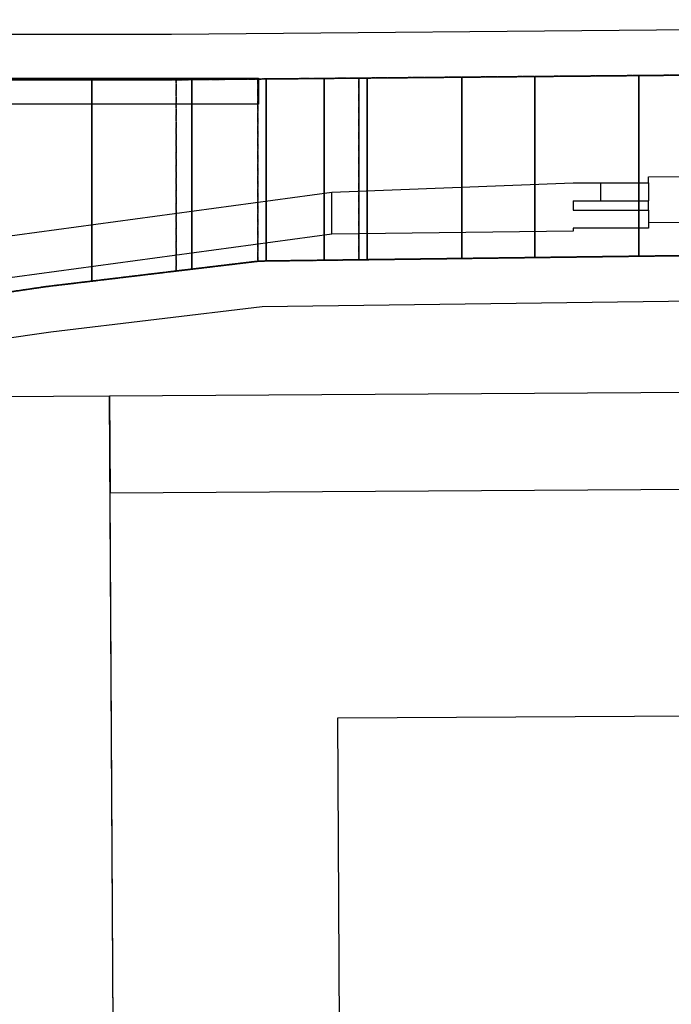
# Model space of a CAD drawing. Units: millimetres. Extents: x 66031 to 212541, y 67515 to 162282.
# Drawn here: x 97302 to 101620, y 79639 to 86158 of the extents above; entities that cross this region are included whole.
import ezdxf

# ---------------------------------------------------------------- set-up
doc = ezdxf.new("R2010")
doc.units = ezdxf.units.MM
doc.header["$LTSCALE"] = 0.5
doc.linetypes.add('DASHDOT2', pattern=[12.7, 6.35, -3.175, 0, -3.175])
for name, color, linetype in [('AecObjExplode_Layout1_Vport_1C3', 7, 'Continuous'), ('AecObjExplode_Päärakennus 00krs_Vport_130', 7, 'Continuous'), ('MT1221_AP', 8, 'Continuous'), ('MT1232_KS', 1, 'Continuous'), ('MT1235_VP', 8, 'Continuous'), ('MT1323_SKR', 8, 'DASHDOT2'), ('MT132_TILAPINTA', 8, 'Continuous'), ('MT21_PUTKI', 8, 'Continuous'), ('MTL0_LEIKKPAKSU', 1, 'Continuous')]:
    doc.layers.add(name, color=color, linetype=linetype)

# ---------------------------------------------------------------- blocks, each defined once
blk = doc.blocks.new('110_MT_P00Krs_US_C_1')
at = {"layer": 'MT132_TILAPINTA', "color": 8, "linetype": 'Continuous', "lineweight": -3}
for p, q in [((97901.1, 83026.6), (108456, 83090.4)), ((97955.7, 73819), (97901.1, 83026.6)), ((99410, 81535.7), (108465.8, 81590.5)), ((99410, 81535.7), (108465.8, 81590.5)), ((99464.6, 72322.7), (99410, 81535.7)), ((99464.6, 72322.7), (99410, 81535.7))]:
    blk.add_line(p, q, dxfattribs=at)
blk = doc.blocks.new('110_MT_P00Krs_Putkitunnelin_Tilavaraus_C_1')
at = {"layer": 'MT21_PUTKI', "color": 8, "linetype": 'Continuous', "lineweight": -3}
for p, q in [((95035, 85770.2), (98885, 85770.2)), ((98885, 85770.2), (98885, 85598.6)), ((98885, 85598.6), (95035, 85598.6)), ((101469.4, 85117.5), (105469.4, 85163.9)), ((99369.4, 85016.5), (100969.4, 85078.9)), ((100969.4, 85078.9), (101469.4, 85078.9)), ((101149.6, 85078.9), (101149.6, 84959.4)), ((101469.4, 85078.9), (101469.4, 85117.5)), ((101469.4, 85078.9), (101469.4, 84959.4)), ((95819.4, 84536.5), (99369.4, 85016.5)), ((99369.4, 84737.5), (99369.4, 85016.5)), ((100969.4, 84959.4), (101469.4, 84959.4)), ((100969.4, 84959.4), (100969.4, 84897)), ((101469.4, 84897), (101469.4, 84959.4)), ((100969.4, 84897), (101469.4, 84897)), ((101469.4, 84897), (101469.4, 84777.5)), ((105469.4, 84790.9), (101469.4, 84816.1)), ((100969.4, 84757.5), (99369.4, 84737.5)), ((101469.4, 84777.5), (100969.4, 84777.5)), ((100969.4, 84777.5), (100969.4, 84757.5)), ((99369.4, 84737.5), (95819.4, 84257.5))]:
    blk.add_line(p, q, dxfattribs=at)
blk = doc.blocks.new('110_MT_P00KrsAE_US_C_1')
at = {"layer": 'MT1232_KS', "color": 1, "linetype": 'Continuous', "lineweight": -3}
for p, q in [((108452.1, 83730.4), (97897.3, 83666.6)), ((97897.3, 83666.6), (97107.3, 83661.9)), ((97955.7, 73819), (97897.3, 83666.6)), ((97897.3, 83666.6), (97901.1, 83026.6)), ((97901.1, 83026.6), (108456, 83090.4))]:
    blk.add_line(p, q, dxfattribs=at)
blk = doc.blocks.new('110_MT_P00Krs_Putkitunnelit_1')
at = {"layer": 'MT1221_AP', "color": 8, "linetype": 'Continuous', "lineweight": -3}
for p, q in [((98310, 85760), (107500, 85843.9)), ((101403.6, 84592.2), (101403.6, 85788.2)), ((97780, 85760), (97077.4, 85760)), ((98310, 85760), (97780, 85760)), ((97780, 84427.1), (97780, 85760)), ((98443.1, 84506.5), (98443.1, 85761.2)), ((98934.4, 85765.7), (98934.4, 84560.6)), ((99320.5, 85769.2), (99320.5, 84565.5)), ((99605.4, 84569.2), (99605.4, 85771.8)), ((100230.7, 84577.2), (100230.7, 85777.5)), ((100716.5, 84583.4), (100716.5, 85782)), ((98890, 84560), (104350, 84630)), ((97470, 84390), (98890, 84560)), ((97077.4, 84331.9), (97470, 84390))]:
    blk.add_line(p, q, dxfattribs=at)
for points, invisible_edges in [([(107500, 85843.9), (98310, 85760), (106518, 85834.9), (107500, 85843.9)], 2), ([(98310, 85760), (107500, 85843.9), (104350, 84630), (98890, 84560)], 10), ([(106518, 85834.9), (98310, 85760), (99320.5, 85769.2), (99605.4, 85771.8)], 11), ([(106518, 85834.9), (99605.4, 85771.8), (100230.7, 85777.5), (101403.6, 85788.2)], 13), ([(100230.7, 85777.5), (100716.5, 85782), (101403.6, 85788.2)], 12), ([(102674.8, 85799.8), (104683.6, 85818.2), (106518, 85834.9), (101403.6, 85788.2)], 4), ([(97077.4, 85760), (97077.4, 85760), (97780, 85760)], 12), ([(98310, 85760), (97077.4, 85760), (97780, 85760), (98310, 85760)], 2), ([(97077.4, 85760), (97077.4, 84331.9), (97470, 84390)], 12), ([(97780, 85760), (97077.4, 85760), (97470, 84390), (97780, 84427.1)], 2), ([(97077.4, 85760), (98310, 85760), (97470, 84390), (97077.4, 84331.9)], 2), ([(98310, 85760), (98890, 84560), (97470, 84390)], 13), ([(97780, 84427.1), (98443.1, 84506.5), (98310, 85760), (97780, 85760)], 2), ([(98443.1, 85761.2), (98934.4, 85765.7), (99320.5, 85769.2), (98310, 85760)], 12), ([(98443.1, 85761.2), (98310, 85760), (98310, 85760)], 1), ([(98443.1, 84506.5), (98443.1, 85761.2), (98310, 85760)], 12), ([(98934.4, 85765.7), (98443.1, 85761.2), (98890, 84560), (98934.4, 84560.6)], 2), ([(98443.1, 85761.2), (98443.1, 84506.5), (98890, 84560)], 12), ([(104350, 84630), (99320.5, 84565.5), (98890, 84560)], 3), ([(99320.5, 84565.5), (104350, 84630), (102674.8, 84608.5), (101403.6, 84592.2)], 9), ([(104350, 84630), (104350, 84630), (99320.5, 84565.5)], 14), ([(97470, 84390), (98890, 84560), (97780, 84427.1), (97470, 84390)], 2), ([(98890, 84560), (98443.1, 84506.5), (97780, 84427.1)], 13), ([(98890, 84560), (98890, 84560), (98443.1, 84506.5)], 12), ([(98890, 84560), (98890, 84560), (99320.5, 84565.5), (98934.4, 84560.6)], 2), ([(100716.5, 84583.4), (100230.7, 84577.2), (99320.5, 84565.5), (101403.6, 84592.2)], 6), ([(99605.4, 84569.2), (99320.5, 84565.5), (100230.7, 84577.2)], 2)]:
    blk.add_3dface(points, dxfattribs=dict(at, invisible_edges=invisible_edges))
for points in [[(100716.5, 85782), (100716.5, 84583.4), (101403.6, 84592.2), (101403.6, 85788.2)], [(101403.6, 85788.2), (101403.6, 84592.2), (102674.8, 84608.5), (102674.8, 85799.8)], [(98934.4, 85765.7), (98934.4, 84560.6), (99320.5, 84565.5), (99320.5, 85769.2)], [(99320.5, 85769.2), (99320.5, 84565.5), (99605.4, 84569.2), (99605.4, 85771.8)], [(99605.4, 85771.8), (99605.4, 84569.2), (100230.7, 84577.2), (100230.7, 85777.5)], [(100230.7, 85777.5), (100230.7, 84577.2), (100716.5, 84583.4), (100716.5, 85782)], [(97470, 84390), (97077.4, 84331.9), (97077.4, 84331.9), (97470, 84390)]]:
    blk.add_3dface(points, dxfattribs=at)
at = {"layer": 'MT1232_KS', "color": 1, "linetype": 'Continuous', "lineweight": -3}
for p, q in [((109059.1, 86158.1), (98308.6, 86060)), ((98308.6, 86060), (94610, 86060)), ((98310, 85760), (109270, 85860)), ((94910, 85760), (98310, 85760)), ((104350, 84630), (98890, 84560)), ((98890, 84560), (97470, 84390)), ((97470, 84390), (96050, 84180)), ((98909.8, 84260.2), (104351.9, 84330)), ((97509.8, 84092.6), (98909.8, 84260.2)), ((96359, 83922.4), (97509.8, 84092.6))]:
    blk.add_line(p, q, dxfattribs=at)
at = {"layer": 'MT1235_VP', "color": 8, "linetype": 'Continuous', "lineweight": -3}
for p, q in [((109270, 85860), (98310, 85760)), ((98310, 85760), (96130, 85760)), ((98890, 84560), (104350, 84630)), ((97470, 84390), (98890, 84560)), ((96130, 84191.8), (97470, 84390))]:
    blk.add_line(p, q, dxfattribs=at)
at = {"layer": 'MT1323_SKR', "color": 8, "linetype": 'DASHDOT2', "lineweight": -3}
for points, invisible_edges in [([(98310, 85760), (104350, 84630), (109270, 85860)], 3), ([(109270, 85860), (109080, 85858.3), (102260, 85796), (98310, 85760)], 7), ([(98310, 85760), (102260, 85796), (99550, 85771.3)], 13), ([(96130, 85760), (96130, 84191.8), (97470, 84390)], 12), ([(98310, 85760), (96130, 85760), (97470, 84390), (98890, 84560)], 10), ([(96760, 85760), (96130, 85760), (98310, 85760)], 1), ([(96760, 84285), (96760, 85760), (98310, 85760), (97470, 84390)], 4), ([(98340, 85760.3), (98340, 84494.2), (97470, 84390), (98310, 85760)], 4), ([(98310, 85760), (99550, 85771.3), (98880, 85765.2)], 15), ([(98310, 85760), (98310, 85760), (98880, 85765.2), (98340, 85760.3)], 2), ([(98310, 85760), (98890, 84560), (104350, 84630)], 13), ([(99550, 85771.3), (98880, 85765.2), (98880, 85765.2), (99550, 85771.3)], 4), ([(98880, 85765.2), (99550, 85771.3), (98890, 84560), (98880, 84558.8)], 2), ([(99550, 85771.3), (99550, 84568.5), (98890, 84560)], 12), ([(102260, 84603.2), (104350, 84630), (98890, 84560), (99550, 84568.5)], 5), ([(98890, 84560), (97470, 84390), (98880, 84558.8)], 14), ([(98880, 84558.8), (97470, 84390), (97470, 84390), (98340, 84494.2)], 1), ([(98890, 84560), (98890, 84560), (98880, 84558.8)], 2), ([(99550, 84568.5), (98890, 84560), (98890, 84560), (99550, 84568.5)], 1), ([(97470, 84390), (96130, 84191.8), (96760, 84285), (97470, 84390)], 2)]:
    blk.add_3dface(points, dxfattribs=dict(at, invisible_edges=invisible_edges))
for points in [[(99550, 84568.5), (99550, 85771.3), (102260, 85796), (102260, 84603.2)], [(98880, 85765.2), (98880, 84558.8), (98340, 84494.2), (98340, 85760.3)], [(98880, 85765.2), (98880, 84558.8), (98880, 84558.8), (98880, 85765.2)], [(99550, 84568.5), (99550, 85771.3), (99550, 85771.3), (99550, 84568.5)]]:
    blk.add_3dface(points, dxfattribs=at)
blk = doc.blocks.new('AecObjExplode_Päärakennus 00krs_Vport_130')
at = {"layer": 'MTL0_LEIKKPAKSU'}
for name, p in [('110_MT_P00Krs_Putkitunnelin_Tilavaraus_C_1', (0, 0)), ('110_MT_P00Krs_Putkitunnelit_1', (0, 0)), ('110_MT_P00Krs_US_C_1', (0, 0, 280)), ('110_MT_P00KrsAE_US_C_1', (0, 0, 2820))]:
    blk.add_blockref(name, p, dxfattribs=at)
blk = doc.blocks.new('110_MT_P00Krs_US_C_2')
at = {"layer": 'MT132_TILAPINTA', "color": 8, "linetype": 'Continuous', "lineweight": -3}
for p, q in [((97901.1, 83026.6), (108456, 83090.4)), ((97955.7, 73819), (97901.1, 83026.6)), ((99410, 81535.7), (108465.8, 81590.5)), ((99410, 81535.7), (108465.8, 81590.5)), ((99464.6, 72322.7), (99410, 81535.7)), ((99464.6, 72322.7), (99410, 81535.7))]:
    blk.add_line(p, q, dxfattribs=at)
blk = doc.blocks.new('110_MT_P00Krs_Putkitunnelin_Tilavaraus_C_2')
at = {"layer": 'MT21_PUTKI', "color": 8, "linetype": 'Continuous', "lineweight": -3}
for p, q in [((95035, 85770.2), (98885, 85770.2)), ((98885, 85770.2), (98885, 85598.6)), ((98885, 85598.6), (95035, 85598.6)), ((101469.4, 85117.5), (105469.4, 85163.9)), ((99369.4, 85016.5), (100969.4, 85078.9)), ((100969.4, 85078.9), (101469.4, 85078.9)), ((101149.6, 85078.9), (101149.6, 84959.4)), ((101469.4, 85078.9), (101469.4, 85117.5)), ((101469.4, 85078.9), (101469.4, 84959.4)), ((95819.4, 84536.5), (99369.4, 85016.5)), ((99369.4, 84737.5), (99369.4, 85016.5)), ((100969.4, 84959.4), (101469.4, 84959.4)), ((100969.4, 84959.4), (100969.4, 84897)), ((101469.4, 84897), (101469.4, 84959.4)), ((100969.4, 84897), (101469.4, 84897)), ((101469.4, 84897), (101469.4, 84777.5)), ((105469.4, 84790.9), (101469.4, 84816.1)), ((100969.4, 84757.5), (99369.4, 84737.5)), ((101469.4, 84777.5), (100969.4, 84777.5)), ((100969.4, 84777.5), (100969.4, 84757.5)), ((99369.4, 84737.5), (95819.4, 84257.5))]:
    blk.add_line(p, q, dxfattribs=at)
blk = doc.blocks.new('110_MT_P00KrsAE_US_C_2')
at = {"layer": 'MT1232_KS', "color": 1, "linetype": 'Continuous', "lineweight": -3}
for p, q in [((108452.1, 83730.4), (97897.3, 83666.6)), ((97897.3, 83666.6), (97107.3, 83661.9)), ((97955.7, 73819), (97897.3, 83666.6)), ((97897.3, 83666.6), (97901.1, 83026.6)), ((97901.1, 83026.6), (108456, 83090.4))]:
    blk.add_line(p, q, dxfattribs=at)
blk = doc.blocks.new('110_MT_P00Krs_Putkitunnelit_2')
at = {"layer": 'MT1221_AP', "color": 8, "linetype": 'Continuous', "lineweight": -3}
for p, q in [((98310, 85760), (107500, 85843.9)), ((101403.6, 84592.2), (101403.6, 85788.2)), ((97780, 85760), (97077.4, 85760)), ((98310, 85760), (97780, 85760)), ((97780, 84427.1), (97780, 85760)), ((98443.1, 84506.5), (98443.1, 85761.2)), ((98934.4, 85765.7), (98934.4, 84560.6)), ((99320.5, 85769.2), (99320.5, 84565.5)), ((99605.4, 84569.2), (99605.4, 85771.8)), ((100230.7, 84577.2), (100230.7, 85777.5)), ((100716.5, 84583.4), (100716.5, 85782)), ((98890, 84560), (104350, 84630)), ((97470, 84390), (98890, 84560)), ((97077.4, 84331.9), (97470, 84390))]:
    blk.add_line(p, q, dxfattribs=at)
for points, invisible_edges in [([(107500, 85843.9), (98310, 85760), (106518, 85834.9), (107500, 85843.9)], 2), ([(98310, 85760), (107500, 85843.9), (104350, 84630), (98890, 84560)], 10), ([(106518, 85834.9), (98310, 85760), (99320.5, 85769.2), (99605.4, 85771.8)], 11), ([(106518, 85834.9), (99605.4, 85771.8), (100230.7, 85777.5), (101403.6, 85788.2)], 13), ([(100230.7, 85777.5), (100716.5, 85782), (101403.6, 85788.2)], 12), ([(102674.8, 85799.8), (104683.6, 85818.2), (106518, 85834.9), (101403.6, 85788.2)], 4), ([(97077.4, 85760), (97077.4, 85760), (97780, 85760)], 12), ([(98310, 85760), (97077.4, 85760), (97780, 85760), (98310, 85760)], 2), ([(97077.4, 85760), (97077.4, 84331.9), (97470, 84390)], 12), ([(97780, 85760), (97077.4, 85760), (97470, 84390), (97780, 84427.1)], 2), ([(97077.4, 85760), (98310, 85760), (97470, 84390), (97077.4, 84331.9)], 2), ([(98310, 85760), (98890, 84560), (97470, 84390)], 13), ([(97780, 84427.1), (98443.1, 84506.5), (98310, 85760), (97780, 85760)], 2), ([(98443.1, 85761.2), (98934.4, 85765.7), (99320.5, 85769.2), (98310, 85760)], 12), ([(98443.1, 85761.2), (98310, 85760), (98310, 85760)], 1), ([(98443.1, 84506.5), (98443.1, 85761.2), (98310, 85760)], 12), ([(98934.4, 85765.7), (98443.1, 85761.2), (98890, 84560), (98934.4, 84560.6)], 2), ([(98443.1, 85761.2), (98443.1, 84506.5), (98890, 84560)], 12), ([(104350, 84630), (99320.5, 84565.5), (98890, 84560)], 3), ([(99320.5, 84565.5), (104350, 84630), (102674.8, 84608.5), (101403.6, 84592.2)], 9), ([(104350, 84630), (104350, 84630), (99320.5, 84565.5)], 14), ([(97470, 84390), (98890, 84560), (97780, 84427.1), (97470, 84390)], 2), ([(98890, 84560), (98443.1, 84506.5), (97780, 84427.1)], 13), ([(98890, 84560), (98890, 84560), (98443.1, 84506.5)], 12), ([(98890, 84560), (98890, 84560), (99320.5, 84565.5), (98934.4, 84560.6)], 2), ([(100716.5, 84583.4), (100230.7, 84577.2), (99320.5, 84565.5), (101403.6, 84592.2)], 6), ([(99605.4, 84569.2), (99320.5, 84565.5), (100230.7, 84577.2)], 2)]:
    blk.add_3dface(points, dxfattribs=dict(at, invisible_edges=invisible_edges))
for points in [[(100716.5, 85782), (100716.5, 84583.4), (101403.6, 84592.2), (101403.6, 85788.2)], [(101403.6, 85788.2), (101403.6, 84592.2), (102674.8, 84608.5), (102674.8, 85799.8)], [(98934.4, 85765.7), (98934.4, 84560.6), (99320.5, 84565.5), (99320.5, 85769.2)], [(99320.5, 85769.2), (99320.5, 84565.5), (99605.4, 84569.2), (99605.4, 85771.8)], [(99605.4, 85771.8), (99605.4, 84569.2), (100230.7, 84577.2), (100230.7, 85777.5)], [(100230.7, 85777.5), (100230.7, 84577.2), (100716.5, 84583.4), (100716.5, 85782)], [(97470, 84390), (97077.4, 84331.9), (97077.4, 84331.9), (97470, 84390)]]:
    blk.add_3dface(points, dxfattribs=at)
at = {"layer": 'MT1232_KS', "color": 1, "linetype": 'Continuous', "lineweight": -3}
for p, q in [((109059.1, 86158.1), (98308.6, 86060)), ((98308.6, 86060), (94610, 86060)), ((98310, 85760), (109270, 85860)), ((94910, 85760), (98310, 85760)), ((104350, 84630), (98890, 84560)), ((98890, 84560), (97470, 84390)), ((97470, 84390), (96050, 84180)), ((98909.8, 84260.2), (104351.9, 84330)), ((97509.8, 84092.6), (98909.8, 84260.2)), ((96359, 83922.4), (97509.8, 84092.6))]:
    blk.add_line(p, q, dxfattribs=at)
at = {"layer": 'MT1235_VP', "color": 8, "linetype": 'Continuous', "lineweight": -3}
for p, q in [((109270, 85860), (98310, 85760)), ((98310, 85760), (96130, 85760)), ((98890, 84560), (104350, 84630)), ((97470, 84390), (98890, 84560)), ((96130, 84191.8), (97470, 84390))]:
    blk.add_line(p, q, dxfattribs=at)
at = {"layer": 'MT1323_SKR', "color": 8, "linetype": 'DASHDOT2', "lineweight": -3}
for points, invisible_edges in [([(98310, 85760), (104350, 84630), (109270, 85860)], 3), ([(109270, 85860), (109080, 85858.3), (102260, 85796), (98310, 85760)], 7), ([(98310, 85760), (102260, 85796), (99550, 85771.3)], 13), ([(96130, 85760), (96130, 84191.8), (97470, 84390)], 12), ([(98310, 85760), (96130, 85760), (97470, 84390), (98890, 84560)], 10), ([(96760, 85760), (96130, 85760), (98310, 85760)], 1), ([(96760, 84285), (96760, 85760), (98310, 85760), (97470, 84390)], 4), ([(98340, 85760.3), (98340, 84494.2), (97470, 84390), (98310, 85760)], 4), ([(98310, 85760), (99550, 85771.3), (98880, 85765.2)], 15), ([(98310, 85760), (98310, 85760), (98880, 85765.2), (98340, 85760.3)], 2), ([(98310, 85760), (98890, 84560), (104350, 84630)], 13), ([(99550, 85771.3), (98880, 85765.2), (98880, 85765.2), (99550, 85771.3)], 4), ([(98880, 85765.2), (99550, 85771.3), (98890, 84560), (98880, 84558.8)], 2), ([(99550, 85771.3), (99550, 84568.5), (98890, 84560)], 12), ([(102260, 84603.2), (104350, 84630), (98890, 84560), (99550, 84568.5)], 5), ([(98890, 84560), (97470, 84390), (98880, 84558.8)], 14), ([(98880, 84558.8), (97470, 84390), (97470, 84390), (98340, 84494.2)], 1), ([(98890, 84560), (98890, 84560), (98880, 84558.8)], 2), ([(99550, 84568.5), (98890, 84560), (98890, 84560), (99550, 84568.5)], 1), ([(97470, 84390), (96130, 84191.8), (96760, 84285), (97470, 84390)], 2)]:
    blk.add_3dface(points, dxfattribs=dict(at, invisible_edges=invisible_edges))
for points in [[(99550, 84568.5), (99550, 85771.3), (102260, 85796), (102260, 84603.2)], [(98880, 85765.2), (98880, 84558.8), (98340, 84494.2), (98340, 85760.3)], [(98880, 85765.2), (98880, 84558.8), (98880, 84558.8), (98880, 85765.2)], [(99550, 84568.5), (99550, 85771.3), (99550, 85771.3), (99550, 84568.5)]]:
    blk.add_3dface(points, dxfattribs=at)
blk = doc.blocks.new('AecObjExplode_Layout1_Vport_1C3')
at = {"layer": 'MTL0_LEIKKPAKSU'}
for name, p in [('110_MT_P00Krs_Putkitunnelin_Tilavaraus_C_2', (0, 0)), ('110_MT_P00Krs_Putkitunnelit_2', (0, 0)), ('110_MT_P00Krs_US_C_2', (0, 0, 280)), ('110_MT_P00KrsAE_US_C_2', (0, 0, 2820))]:
    blk.add_blockref(name, p, dxfattribs=at)

msp = doc.modelspace()

# ---------------------------------------------------------------- block references
at = {"layer": 'AecObjExplode_Layout1_Vport_1C3'}
msp.add_blockref('AecObjExplode_Layout1_Vport_1C3', (0, 0), dxfattribs=at)
at = {"layer": 'AecObjExplode_Päärakennus 00krs_Vport_130'}
msp.add_blockref('AecObjExplode_Päärakennus 00krs_Vport_130', (0, 0), dxfattribs=at)

doc.saveas('drawing.dxf')
